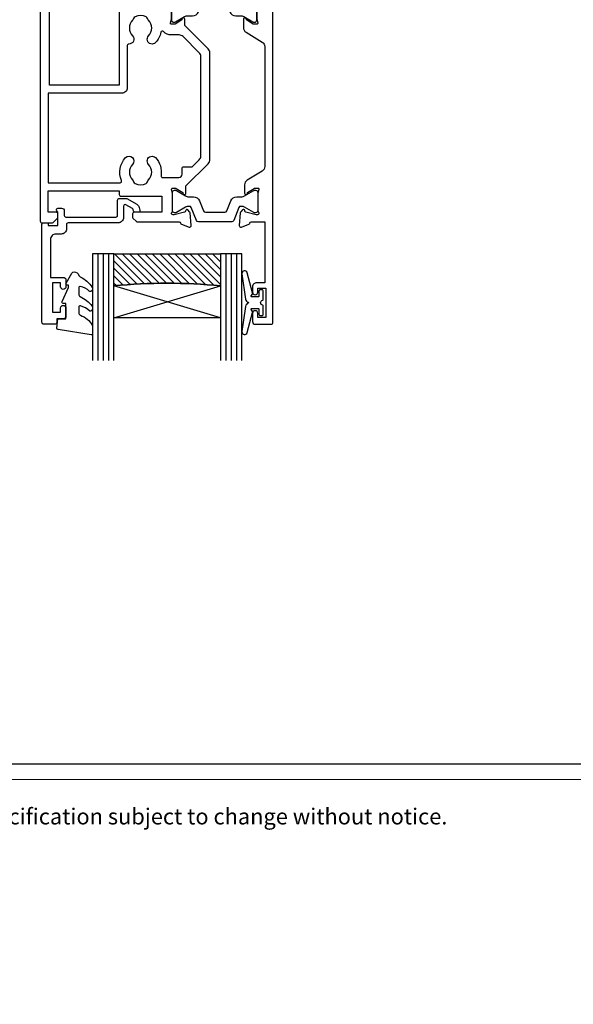
# Model space of a CAD drawing. Units: millimetres. Extents: x 0 to 1863, y -1004 to 568.
# Drawn here: x 179 to 283, y -26 to 159 of the extents above; entities that cross this region are included whole.
import ezdxf
from ezdxf import colors
from ezdxf.entities.mleader import LeaderData, LeaderLine
from ezdxf.math import Vec2, Vec3

# ---------------------------------------------------------------- set-up
doc = ezdxf.new("R2010")
doc.units = ezdxf.units.MM
doc.header["$MEASUREMENT"] = 0
doc.layers.get('Defpoints').update_dxf_attribs({"color": 1})
for name, color, linetype in [('20715$0$APL Joinery', 2, 'Continuous'), ('21330$0$APL Joinery', 2, 'Continuous'), ('9010550l$0$APL Joinery', 2, 'Continuous'), ('APL Glass', 7, 'Continuous'), ('APL Joinery', 2, 'Continuous')]:
    doc.layers.add(name, color=color, linetype=linetype)
doc.styles.add('Arial-Regular', font='arial.ttf')
doc.styles.add('General notes', font='arial.ttf', dxfattribs={"height": 3.5})

# ---------------------------------------------------------------- blocks, each defined once
blk = doc.blocks.new('foot')
at = {"layer": 'APL Joinery', "color": 7, "lineweight": 9}
blk.add_lwpolyline([(23.19, 16.38), (379.17, 16.38)], dxfattribs=at)
at = {"layer": 'APL Joinery', "insert": (201.19, 7.94), "char_height": 3, "width": 356, "attachment_point": 8, "style": 'Arial-Regular'}
blk.add_mtext('{\\C7;NB. Technical specification subject to change without notice.}', dxfattribs=at)
blk = doc.blocks.new('20715')
at = {"layer": '20715$0$APL Joinery', "ltscale": 0.2}
blk.add_lwpolyline([(-14.8, -0.25), (-14.8, 0.6, -0.414214), (-14.5, 0.9), (-5.1, 0.9, -0.414214), (-4.8, 0.6), (-4.8, -2.2, 0.414214), (-4.4, -2.6), (-3.23, -2.6, 0.131652), (-3.08, -2.56), (-1.21, -1.48, 0.198912), (-0.74, -0.87), (-0.61, -0.38, 0.493145), (-0.9, 0), (-1.52, 0, 0.339454), (-1.81, -0.22), (-1.89, -0.5, -0.198912), (-2.03, -0.68), (-3.25, -1.39, -0.57735), (-3.7, -1.13), (-3.7, 1, 0.414214), (-4.7, 2), (-14.1, 2, -0.414214), (-14.4, 2.3), (-14.4, 3.1, 0.414214), (-15.4, 4.1), (-16.4, 4.1, -0.414214), (-17.4, 5.1), (-17.4, 12.2), (-15, 12.2, 0.414214), (-14.5, 12.7), (-14.5, 13.95, 1), (-15.5, 13.95), (-15.5, 13.2), (-17, 13.2), (-17, 18.7), (-15.5, 18.7), (-15.5, 17.95, 1), (-14.5, 17.95), (-14.5, 19.5, 0.414214), (-15, 20), (-16.2, 20), (-16.2, 20.6, 0.414214), (-16.6, 21), (-18.6, 21, 0.414214), (-19, 20.6), (-19, 2.25, 0.414214), (-18.75, 2), (-18.05, 2, 0.414214), (-17.8, 2.25), (-17.8, 2.5), (-16, 2.5), (-16, -0.03), (-16.21, -0.24, 0.668179), (-16, -0.75), (-15.3, -0.75, 0.414214)], format="xyb", close=True, dxfattribs=at)
blk = doc.blocks.new('*U92')
at = {"layer": 'APL Glass'}
h = blk.add_hatch(dxfattribs=at)
h.set_pattern_fill('_USER', color=8, angle=-45, style=0, pattern_type=0)
h.set_pattern_definition([(315, (-381.3063, -705.3385), (0.7071068, 0.7071068), [])])
edge = h.paths.add_edge_path()
edge.add_line((24, 0), (4, 0))
edge.add_line((4, 0), (4, 6))
edge.add_arc((14, 105.75), 100.25, 264.2746, 275.7247)
edge.add_line((24, 6), (24, 0))
at = {"layer": 'APL Glass', "color": 252}
for p, q in [((1, 0), (1, 20)), ((2, 0), (2, 20)), ((3, 0), (3, 20)), ((25, 0), (25, 20)), ((26, 0), (26, 20)), ((27, 0), (27, 20))]:
    blk.add_line(p, q, dxfattribs=at)
at = {"layer": 'APL Glass', "color": 7}
for points in [[(0, 20), (0, 0), (4, 0), (4, 20)], [(24, 20), (24, 0), (28, 0), (28, 20)]]:
    blk.add_lwpolyline(points, dxfattribs=at)
at = {"layer": 'APL Glass', "color": 9}
for points in [[(4, 6), (4, 12), (24, 12), (24, 6, -0.049996)], [(24, 0), (4, 0), (4, 6, 0.050002), (24, 6)]]:
    blk.add_lwpolyline(points, format="xyb", close=True, dxfattribs=at)
at = {"layer": 'APL Glass', "color": 252}
for points in [[(4, 12), (24, 6)], [(24, 12), (4, 6)]]:
    blk.add_lwpolyline(points, dxfattribs=at)
blk = doc.blocks.new('9010550l', base_point=(121.77, 118.46))
at = {"layer": '9010550l$0$APL Joinery', "color": 252, "linetype": 'Continuous', "flags": 128}
blk.add_lwpolyline([(128.22, 113.24, 0.434096), (127.86, 113.25, -0.153615), (126.17, 112.38, -0.464833), (125.87, 112.63), (125.87, 113.81, -0.291539), (126.16, 114.26, 0.122913), (128.34, 116.02, 0.315226), (128.36, 116.81), (128.31, 116.9, 0.363014), (127.94, 117.01, -0.12199), (126.19, 116, -0.49897), (125.87, 116.24), (125.87, 117.29, -0.31368), (126.2, 117.76, 0.178541), (128.41, 119.65, 0.127972), (128.47, 119.89), (128.47, 121.19, 0.460762), (128.19, 121.43), (121.99, 120.46, 0.394143), (121.78, 120.19), (121.93, 118.46), (123.47, 118.46), (123.47, 115.56), (122.97, 115.56, 0.548683), (122.75, 115.21), (123.97, 112.58), (123.97, 112.1), (123.71, 112.1, 0.57735), (123.51, 111.74), (124.6, 109.85, 0.248701), (125, 109.6, 0.310923), (125.9, 110.29, -0.20886), (126.16, 110.59, 0.142666), (128.4, 112.54, 0.332142), (128.37, 113.07)], format="xyb", close=True, dxfattribs=at)
blk = doc.blocks.new('21330$0$19333')
at = {"layer": '21330$0$APL Joinery'}
for points in [[(7.02, -7.91), (7.02, -27.79, -0.198912), (6.67, -28.63), (2.32, -32.98), (2.32, -34.15, -0.585524), (1.94, -34.37), (1.85, -34.31, -0.361115), (1.75, -34.01), (0.49, -33.24, 0.137872), (0.33, -33.2), (-0.18, -33.2, 0.490314), (-0.38, -33.45), (-0.19, -34.16, -0.063254), (-0.18, -34.24), (-0.18, -37.45, -0.213422), (-0.28, -37.68, 0.6885), (-0.08, -38.2), (0.08, -38.2, 0.065543), (0.15, -38.19), (2.07, -37.68, 0.267949), (2.25, -37.5), (2.28, -37.39, -0.57735), (2.69, -37.28), (3.02, -37.6, -0.176327), (3.11, -37.79), (3.32, -40.17, -0.548619), (2.91, -40.48), (1.51, -39.97, -0.265514), (1.32, -39.75, 0.361398), (1.03, -39.5), (-1.88, -39.5, -0.414214), (-2.18, -39.2), (-2.18, -36.5), (-9.48, -36.5, -0.414214), (-9.98, -36), (-9.98, -21.8), (-23.08, -21.8), (-23.08, -45.8), (-21.58, -45.8, -0.414214), (-20.78, -46.6), (-20.78, -47.55, -1), (-21.78, -47.55), (-21.78, -46.8), (-23.28, -46.8), (-23.28, -51.7), (-21.78, -51.7), (-21.78, -50.95, -1), (-20.78, -50.95), (-20.78, -52.7, -0.414214), (-21.08, -53), (-24.48, -53, -0.414214), (-24.78, -52.7), (-24.78, 3.7, -0.414214), (-24.48, 4), (-22.61, 4, -0.198912), (-22.4, 3.91), (-21.57, 3.09, -0.198912), (-21.48, 2.88), (-21.48, 2.3, -0.414214), (-21.78, 2), (-23.28, 2), (-23.28, -2), (-9.98, -2), (-9.98, -1.3, -0.414214), (-9.68, -1), (-1.98, -1), (-1.98, 2), (-7.18, 2, -0.414214), (-7.48, 2.3), (-7.48, 2.88, -0.198912), (-7.4, 3.09), (-6.77, 3.71, -0.198912), (-6.56, 3.8), (1.23, 3.8, 0.361398), (1.52, 4.05, -0.265514), (1.71, 4.27), (3.11, 4.78, -0.548619), (3.52, 4.47), (3.31, 2.09, -0.176327), (3.22, 1.9), (2.89, 1.58, -0.57735), (2.48, 1.69), (2.45, 1.8, 0.267949), (2.27, 1.98), (0.35, 2.49, 0.065543), (0.28, 2.5), (0.12, 2.5, 0.6885), (-0.08, 1.98, -0.213422), (0.02, 1.75), (0.02, -1.46, -0.063254), (0.01, -1.54), (-0.18, -2.25, 0.490314), (0.02, -2.5), (0.53, -2.5, 0.137872), (0.69, -2.46), (1.95, -1.69, -0.361115), (2.05, -1.39), (2.14, -1.33, -0.585524), (2.52, -1.55), (2.52, -2.92), (6.67, -7.07, -0.198912)], [(-23.28, -3.5), (-9.82, -3.5, -0.542257), (-9.55, -3.92, 0.306176), (-8.78, -8.22, 1), (-7.49, -6.96, -0.406262), (-7.49, -4.04, 0.114784), (-7.28, -3.69, -0.20211), (-7.02, -3.39, -0.233326), (-4.94, -3.39, -0.20211), (-4.69, -3.69, 0.114784), (-4.48, -4.04, -0.406262), (-4.48, -6.96, 1), (-3.19, -8.22, 0.239234), (-2.14, -4.85, -0.464153), (-1.84, -4.5), (1.22, -4.5, -0.414214), (1.82, -5.1), (1.82, -6.2, 0.414214), (2.12, -6.5), (3.7, -6.5), (5.02, -7.83, -0.198912), (5.32, -8.54), (5.32, -27.16, -0.198912), (5.02, -27.87), (1.99, -30.91, -0.198912), (1.28, -31.2), (-0.18, -31.2, 0.209181), (-1.65, -31.84, -0.609386), (-2.17, -31.7, 0.142294), (-3.19, -29.78, 1), (-4.48, -31.04, -0.406262), (-4.48, -33.96, 0.114784), (-4.69, -34.31, -0.20211), (-4.94, -34.61, -0.233326), (-7.02, -34.61, -0.20211), (-7.28, -34.31, 0.114784), (-7.49, -33.96, -0.406262), (-7.49, -31.04, 0.678325), (-8.17, -29.51, -0.426448), (-8.48, -29.21), (-8.48, -21.3, 0.414214), (-9.48, -20.3), (-23.28, -20.3)]]:
    blk.add_lwpolyline(points, format="xyb", close=True, dxfattribs=at)
blk = doc.blocks.new('21330$0$19334')
at = {"layer": '21330$0$APL Joinery'}
blk.add_lwpolyline([(-2.68, -34.15), (-2.68, -32.58, -0.261413), (-2.2, -31.72), (0.84, -29.87, 0.261413), (1.32, -29.01), (1.32, -6.56, 0.261413), (0.84, -5.71), (-2, -3.98, -0.261413), (-2.48, -3.12), (-2.48, -1.55, -0.585524), (-2.1, -1.33), (-2.02, -1.39, -0.361115), (-1.91, -1.69), (-0.66, -2.46, 0.137872), (-0.5, -2.5), (0.02, -2.5, 0.490314), (0.21, -2.25), (0.03, -1.54, -0.063254), (0.02, -1.46), (0.02, 1.75, -0.213422), (0.12, 1.98, 0.6885), (-0.08, 2.5), (-0.24, 2.5, 0.065543), (-0.32, 2.49), (-2.24, 1.98, 0.267949), (-2.41, 1.8), (-2.44, 1.69, -0.57735), (-2.86, 1.58), (-3.19, 1.9, -0.176327), (-3.27, 2.09), (-3.48, 4.47, -0.548619), (-3.08, 4.78), (-1.68, 4.27, -0.265514), (-1.49, 4.05, 0.361398), (-1.19, 3.8), (1.32, 3.8), (1.32, 15.2), (-0.18, 15.2, -0.414214), (-0.98, 16), (-0.98, 16.95, -1), (0.02, 16.95), (0.02, 16.2), (1.52, 16.2), (1.52, 21.7), (0.02, 21.7), (0.02, 20.95, -1), (-0.98, 20.95), (-0.98, 22.5, -0.414214), (-0.48, 23), (2.52, 23, -0.414214), (2.82, 22.7), (2.82, -52.7, -0.414214), (2.52, -53), (-0.88, -53, -0.414214), (-1.18, -52.7), (-1.18, -50.95, -1), (-0.18, -50.95), (-0.18, -51.7), (1.32, -51.7), (1.32, -46.8), (-0.18, -46.8), (-0.18, -47.55, -1), (-1.18, -47.55), (-1.18, -46.6, -0.414214), (-0.38, -45.8), (1.42, -45.8), (1.42, -39.5), (-1.39, -39.5, 0.361398), (-1.69, -39.75, -0.265514), (-1.88, -39.97), (-3.28, -40.48, -0.548619), (-3.68, -40.17), (-3.47, -37.79, -0.176327), (-3.39, -37.6), (-3.06, -37.28, -0.57735), (-2.64, -37.39), (-2.61, -37.5, 0.267949), (-2.44, -37.68), (-0.52, -38.19, 0.065543), (-0.44, -38.2), (-0.28, -38.2, 0.6885), (-0.08, -37.68, -0.213422), (-0.18, -37.45), (-0.18, -34.24, -0.063254), (-0.17, -34.16), (0.01, -33.45, 0.490314), (-0.18, -33.2), (-0.7, -33.2, 0.137872), (-0.86, -33.24), (-2.11, -34.01, -0.361115), (-2.22, -34.31), (-2.3, -34.37, -0.585524)], format="xyb", close=True, dxfattribs=at)
blk = doc.blocks.new('21330$0$9100370')
at = {"layer": '21330$0$APL Joinery', "color": 8}
blk.add_lwpolyline([(3.06, 0.9, -0.131652), (2.46, 1.06), (0.75, 2.05, 0.131652), (0.55, 2.1), (0.4, 2.1, 0.414214), (0, 1.7), (0, -1.7, 0.414214), (0.4, -2.1), (0.55, -2.1, 0.131652), (0.75, -2.05), (2.46, -1.06, -0.131652), (3.06, -0.9), (3.93, -0.9, 0.305731), (5.05, -0.15), (5.81, 1.75, -0.305731), (6.18, 2), (9.82, 2, -0.305731), (10.19, 1.75), (10.95, -0.15, 0.305731), (12.07, -0.9), (12.94, -0.9, -0.131652), (13.54, -1.06), (15.25, -2.05, 0.131652), (15.45, -2.1), (15.6, -2.1, 0.414214), (16, -1.7), (16, 1.7, 0.414214), (15.6, 2.1), (15.45, 2.1, 0.131652), (15.25, 2.05), (13.54, 1.06, -0.131652), (12.94, 0.9), (12.76, 0.9, -0.305731), (12.48, 1.09), (11.49, 3.55, 0.305731), (11.12, 3.8), (4.88, 3.8, 0.305731), (4.51, 3.55), (3.52, 1.09, -0.305731), (3.24, 0.9)], format="xyb", close=True, dxfattribs=at)
blk.add_lwpolyline([(10.19, 1.75), (10.19, 1.75)], dxfattribs=at)
blk = doc.blocks.new('21330')
at = {"layer": '21330$0$APL Joinery'}
for name, p in [('21330$0$19334', (45.98, 48.15)), ('21330$0$19333', (29.98, 48.15)), ('21330$0$9100370', (29.98, 48.15))]:
    blk.add_blockref(name, p, dxfattribs=at)
at = {"layer": '21330$0$APL Joinery', "xscale": -1, "rotation": 180}
blk.add_blockref('21330$0$9100370', (29.8, 12.45), dxfattribs=at)
blk = doc.blocks.new('9210101')
at = {"layer": 'APL Joinery', "color": 252}
blk.add_lwpolyline([(1.05, 2.4), (0.75, 2.4, 0.414214), (0.5, 2.15), (0.5, 0.61, 0.356394), (0.6, 0.49, -0.816497), (0.6, -0.49, 0.356394), (0.5, -0.61), (0.5, -2.15, 0.414214), (0.75, -2.4), (1.05, -2.4, 0.414214), (1.3, -2.15), (1.3, -1.22, -0.414214), (1.43, -1.1), (2.68, -1.1, -0.620812), (2.77, -1.3), (2.53, -1.62, 0.233448), (2.49, -1.84), (3.51, -5.6, 0.936585), (4.49, -5.4), (3.85, -0.69, 0.270031), (3.29, -0.09, -0.414817), (3.29, 0.09, 0.270031), (3.85, 0.69), (4.49, 5.4, 0.936585), (3.51, 5.6), (2.49, 1.84, 0.233448), (2.53, 1.62), (2.77, 1.3, -0.620812), (2.68, 1.1), (1.43, 1.1, -0.414214), (1.3, 1.22), (1.3, 2.15, 0.414214)], format="xyb", close=True, dxfattribs=at)

msp = doc.modelspace()

# ---------------------------------------------------------------- linework, layer by layer
at = {"layer": 'Defpoints', "color": 8}
msp.add_lwpolyline([(23.19, 19.3), (379.19, 19.3), (379.19, 499.58), (23.19, 499.58)], close=True, dxfattribs=at)

# ---------------------------------------------------------------- block references
at = {"layer": 'APL Joinery', "xscale": -1, "rotation": 180}
for name, p in [('21330', (177.7, 172.78)), ('20715', (202.2, 122.63)), ('9010550l', (186, 102.63))]:
    msp.add_blockref(name, p, dxfattribs=at)
at = {"layer": 'APL Joinery', "rotation": 180}
for name, p in [('*U92', (220.7, 114.83)), ('9210101', (225.2, 105.68))]:
    msp.add_blockref(name, p, dxfattribs=at)
at = {"layer": 'APL Joinery', "color": 8}
msp.add_blockref('foot', (0, 0), dxfattribs=at)

# ---------------------------------------------------------------- leaders
at = {"layer": 'APL Joinery', "color": 7}
ml = msp.add_multileader_mtext('Standard', dxfattribs=at)
ml.set_content('{\\C7;Rebated Concrete}', color=3, style='General notes')
ml.set_leader_properties(color=7, lineweight=13)
ml.build(insert=Vec2(0, 0))
ml.multileader.update_dxf_attribs({"leader_type": 2, "dogleg_length": 10, "arrow_head_size": 7})
ctx = ml.context
ctx.base_point, ctx.char_height, ctx.arrow_head_size, ctx.plane_origin = Vec3(304.09, -802.34), 5, 7, Vec3(539.6, -707.38)
notes = []
notes.append((ctx, [(0, (0, 0, 0), (0, 0), (1, 0), 1, [])]))
ctx.mtext.insert, ctx.mtext.width, ctx.mtext.defined_height, ctx.mtext.line_spacing_style, ctx.mtext.flow_direction = Vec3(306.09, -799.8), 45.6244, 6.82, 2, 5
ml = msp.add_multileader_mtext('Standard', dxfattribs=at)
ml.set_content('{\\C7;Rebated Concrete}', color=3, style='General notes')
ml.set_leader_properties(color=7, lineweight=13)
ml.build(insert=Vec2(0, 0))
ml.multileader.update_dxf_attribs({"leader_type": 2, "dogleg_length": 10, "arrow_head_size": 7})
ctx = ml.context
ctx.base_point, ctx.char_height, ctx.arrow_head_size, ctx.plane_origin = Vec3(1426.26, -791.15), 5, 7, Vec3(1644.84, -696.19)
notes.append((ctx, [(0, (0, 0, 0), (0, 0), (1, 0), 1, [])]))
ctx.mtext.insert, ctx.mtext.width, ctx.mtext.defined_height, ctx.mtext.line_spacing_style, ctx.mtext.flow_direction = Vec3(1428.26, -788.61), 45.6244, 6.82, 2, 5
for ctx, leaders in notes:
    for number, flags, end, landing, length, lines in leaders:
        leader = LeaderData()
        leader.index, (leader.has_last_leader_line, leader.has_dogleg_vector, leader.attachment_direction) = number, flags
        leader.last_leader_point, leader.dogleg_vector, leader.dogleg_length = Vec3(end), Vec3(landing), length
        for number, points, colour, breaks in lines:
            line = LeaderLine()
            line.index, line.vertices, line.color, line.breaks = number, Vec3.list(points), colors.encode_raw_color(colour), breaks
            leader.lines.append(line)
        ctx.leaders.append(leader)

doc.saveas('drawing.dxf')
